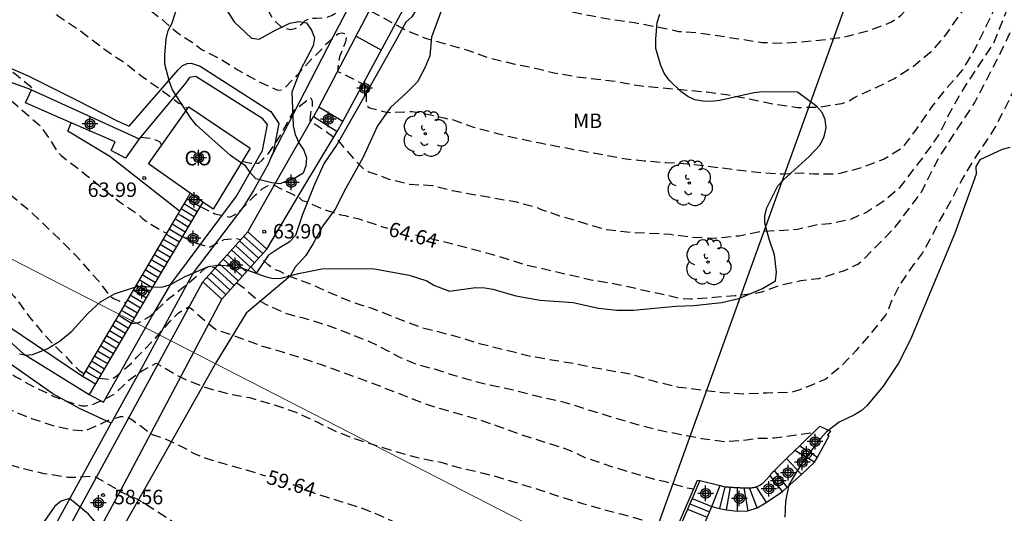
# Model space of a CAD drawing. Units: metres. Extents: x 583793 to 584171, y 4797540 to 4797791.
# Drawn here: x 583830 to 583881, y 4797575 to 4797601 of the extents above; entities that cross this region are included whole.
import ezdxf

# ---------------------------------------------------------------- set-up
doc = ezdxf.new("R2010")
doc.units = ezdxf.units.M
doc.header["$MEASUREMENT"] = 0
doc.linetypes.add('TRAZOS_NORMALES', pattern=[0.75, 0.5, -0.25])
for name, color, linetype in [('020194', 31, 'TRAZOS_NORMALES'), ('020195', 30, 'TRAZOS_NORMALES'), ('020204', 9, 'Continuous'), ('020307', 24, 'Continuous'), ('020308', 9, 'Continuous'), ('060110', 9, 'Continuous'), ('060117', 9, 'Continuous'), ('060124', 9, 'Continuous'), ('060141', 9, 'Continuous'), ('060145', 9, 'Continuous'), ('070104', 3, 'Continuous'), ('070105', 6, 'Continuous'), ('070108', 9, 'Continuous'), ('080107', 9, 'Continuous'), ('080301', 9, 'Continuous'), ('100106', 63, 'Continuous'), ('100107', 3, 'Continuous'), ('100108', 63, 'Continuous'), ('100202', 3, 'Continuous'), ('100301', 7, 'Continuous'), ('120101', 1, 'Continuous'), ('220104', 9, 'Continuous'), ('Centroides', 1, 'Continuous')]:
    doc.layers.add(name, color=color, linetype=linetype)
doc.styles.add('ARIAL', font='arial.ttf', dxfattribs={"height": 1})
doc.styles.add('ARIALI', font='ariali.ttf', dxfattribs={"height": 1})

# ---------------------------------------------------------------- blocks, each defined once
blk = doc.blocks.new('Centroide')
for points in [[(0.402, 0), (-0.402, 0)], [(0, -0.402), (0, 0.402)]]:
    blk.add_lwpolyline(points)
for radius in [0.256, 0.159]:
    blk.add_circle((0, 0), radius)
blk = doc.blocks.new('COTAPU')
blk.add_circle((0, 0), 0.075)
blk = doc.blocks.new('ARBOL')
blk.add_circle((0, 0), 0.0587)
for centre, radius, start, end in [((-0.28, 0.855), 0.3, 359.2878, 173.6078), ((0.097, 0.97), 0.21, 23.1565, 160.4665), ((0.438, 0.881), 0.24, 301.578, 139.328), ((-0.564, 0.381), 0.532, 92.28, 254.58), ((0.656, 0.288), 0.443, 319.8556, 114.7656), ((-0.091, 0.321), 0.12, 119.14, 310.56), ((0.819, -0.249), 0.383, 235.5275, 62.0275), ((-0.556, -0.339), 0.555, 142.64, 266.54), ((-0.039, -0.384), 0.21, 189.64, 323.88), ((-0.301, -0.676), 0.45, 213.78, 295.32), ((0.299, -0.624), 0.532, 224.67, 0.24)]:
    blk.add_arc(centre, radius, start, end)

msp = doc.modelspace()

# ---------------------------------------------------------------- linework, layer by layer
at = {"layer": '020194', "flags": 128}
for points, elevation in [([(583828.568, 4797614.578), (583828.909, 4797614.317), (583829.329, 4797614.087), (583830.141, 4797613.699), (583830.345, 4797613.681), (583830.545, 4797613.615), (583830.731, 4797613.531), (583830.913, 4797613.407), (583831.075, 4797613.207), (583831.869, 4797612.379), (583833.361, 4797610.883), (583834.047, 4797610.351), (583834.449, 4797610.193), (583834.679, 4797610.193), (583834.883, 4797610.113), (583835.051, 4797609.947), (583835.347, 4797609.573), (583835.443, 4797609.389), (583835.795, 4797608.817), (583835.962, 4797608.663), (583837.154, 4797607.907), (583838.046, 4797607.435), (583839.046, 4797606.963), (583839.944, 4797606.405), (583840.906, 4797605.667), (583841.836, 4797604.999), (583842.774, 4797604.367), (583843.372, 4797604.059), (583843.598, 4797603.975), (583843.808, 4797603.925), (583844.038, 4797603.915), (583844.92, 4797604.007), (583845.366, 4797603.939), (583845.554, 4797603.867), (583846.39, 4797603.707), (583846.604, 4797603.709), (583846.832, 4797603.771), (583847.014, 4797603.877), (583847.932, 4797604.541), (583848.586, 4797605.097), (583849.132, 4797605.413), (583849.342, 4797605.381), (583849.452, 4797605.197), (583849.444, 4797604.645), (583850.461, 4797604.153), (583850.824, 4797604.029), (583851.594, 4797603.605), (583852.182, 4797603.259), (583852.818, 4797602.973), (583853.926, 4797602.431), (583856.272, 4797601.527), (583856.48, 4797601.477), (583856.686, 4797601.475), (583858.136, 4797601.297), (583859.208, 4797601.083), (583860.286, 4797600.891), (583861.376, 4797600.735), (583862.642, 4797600.509), (583863.674, 4797600.285), (583864.737, 4797600.211), (583868.001, 4797599.713), (583869.041, 4797599.673), (583870.207, 4797599.755), (583871.375, 4797599.875), (583872.417, 4797600.029), (583873.497, 4797600.325), (583874.659, 4797600.755), (583874.833, 4797600.857), (583875.197, 4797601.127), (583875.347, 4797601.297), (583875.483, 4797601.499), (583876.061, 4797602.587), (583877.209, 4797604.493), (583877.847, 4797605.399), (583878.113, 4797605.817), (583879.613, 4797607.891), (583880.235, 4797608.782), (583880.727, 4797609.71), (583881.149, 4797610.284), (583881.333, 4797610.438), (583882.541, 4797611.13), (583882.913, 4797611.432), (583883.241, 4797611.798), (583883.819, 4797612.548), (583884.537, 4797613.536), (583884.809, 4797613.882), (583885.029, 4797614.218), (583885.029, 4797614.261)], 68.64), ([(583824.884, 4797609.753), (583825.985, 4797609.086), (583827.777, 4797607.49), (583829.119, 4797606.346), (583830.211, 4797605.54), (583831.073, 4797604.846), (583832.041, 4797604.176), (583832.246, 4797603.982), (583832.41, 4797603.858), (583833.274, 4797603.3), (583834.214, 4797602.78), (583835.242, 4797602.248), (583836.282, 4797601.4), (583836.798, 4797601.018), (583837.696, 4797600.238), (583838.484, 4797599.722), (583839.014, 4797599.332), (583839.944, 4797598.854), (583840.874, 4797598.28), (583841.956, 4797597.678), (583842.902, 4797597.24), (583843.116, 4797597.262), (583843.296, 4797597.376), (583843.93, 4797598.018), (583844.658, 4797598.826), (583845.296, 4797599.453), (583845.414, 4797599.619), (583845.882, 4797600.041), (583846.062, 4797600.175), (583846.26, 4797600.205), (583846.456, 4797600.153), (583846.472, 4797599.933), (583846.428, 4797599.737), (583846.122, 4797598.965), (583846.052, 4797598.574), (583846.022, 4797598.212), (583846.991, 4797597.752), (583847.326, 4797597.555), (583847.444, 4797597.417), (583847.492, 4797597.11), (583847.51, 4797596.454), (583847.672, 4797596.328), (583848.544, 4797596.098), (583848.772, 4797596.088), (583849.886, 4797596.139), (583850.362, 4797596.073), (583851.516, 4797595.805), (583851.974, 4797595.715), (583852.998, 4797595.347), (583854.234, 4797595.017), (583855.344, 4797594.743), (583856.5, 4797594.507), (583860.833, 4797593.699), (583861.909, 4797593.589), (583863.013, 4797593.497), (583864.133, 4797593.435), (583867.989, 4797592.965), (583869.059, 4797592.909), (583870.245, 4797592.965), (583870.441, 4797592.923), (583870.653, 4797592.907), (583871.831, 4797592.911), (583872.041, 4797592.937), (583873.177, 4797593.255), (583874.315, 4797593.679), (583875.243, 4797594.259), (583875.389, 4797594.413), (583876.127, 4797595.423), (583876.805, 4797596.395), (583877.555, 4797597.345), (583878.375, 4797598.281), (583878.979, 4797599.297), (583880.737, 4797602.877), (583881.267, 4797603.901), (583881.995, 4797605.925), (583882.421, 4797606.86), (583882.797, 4797607.628), (583883.535, 4797608.852), (583884.089, 4797609.824), (583884.605, 4797610.796), (583885.209, 4797611.846), (583885.733, 4797612.894), (583885.891, 4797613.296), (583885.993, 4797613.494), (583886.145, 4797613.726)], 66.64), ([(583885.514, 4797614.029), (583885.357, 4797613.618), (583885.091, 4797613.298), (583884.395, 4797612.254), (583883.913, 4797611.31), (583883.391, 4797610.418), (583882.359, 4797608.506), (583882.221, 4797608.31), (583881.465, 4797607.111), (583881.003, 4797606.037), (583880.519, 4797605.029), (583878.837, 4797601.951), (583878.165, 4797601.075), (583877.509, 4797600.125), (583876.751, 4797599.229), (583875.825, 4797598.463), (583874.859, 4797597.843), (583873.879, 4797597.353), (583872.957, 4797596.953), (583872.767, 4797596.851), (583872.537, 4797596.691), (583872.099, 4797596.535), (583870.959, 4797596.343), (583869.839, 4797596.333), (583868.641, 4797596.503), (583866.157, 4797597.005), (583865.129, 4797597.129), (583861.628, 4797597.459), (583860.432, 4797597.685), (583858.37, 4797597.921), (583857.228, 4797598.125), (583856.244, 4797598.369), (583855.22, 4797598.569), (583853.884, 4797598.889), (583852.806, 4797599.283), (583850.574, 4797599.917), (583849.572, 4797600.335), (583847.659, 4797601.372), (583847.692, 4797601.763), (583847.872, 4797602.145), (583847.994, 4797602.321), (583848.064, 4797602.515), (583848.1, 4797602.719), (583848.06, 4797602.923), (583847.912, 4797603.059), (583847.702, 4797603.025), (583847.522, 4797602.907), (583847.37, 4797602.765), (583847.236, 4797602.603), (583847.068, 4797602.489), (583846.434, 4797601.633), (583846.286, 4797601.465), (583845.928, 4797601.205), (583845.746, 4797601.111), (583845.554, 4797601.035), (583845.338, 4797600.977), (583844.904, 4797600.947), (583844.698, 4797600.951), (583844.492, 4797600.907), (583844.306, 4797600.813), (583844.162, 4797600.655), (583844, 4797600.515), (583843.81, 4797600.412), (583843.58, 4797600.368), (583843.17, 4797600.464), (583842.702, 4797600.89), (583842.26, 4797601.671), (583842.044, 4797602.023), (583841.404, 4797602.627), (583841.21, 4797602.763), (583840.34, 4797603.455), (583839.35, 4797604.129), (583838.4, 4797604.751), (583838.212, 4797604.893), (583838.014, 4797605.003), (583837.116, 4797605.727), (583834.972, 4797607.126), (583834.437, 4797607.675), (583834.277, 4797607.805), (583834.055, 4797607.84), (583833.441, 4797607.746), (583833.219, 4797607.738), (583832.985, 4797607.798), (583832.575, 4797607.992), (583832.175, 4797608.144), (583831.571, 4797608.284), (583831.359, 4797608.31), (583830.579, 4797608.706), (583829.697, 4797609.464), (583829.565, 4797609.628), (583828.711, 4797610.348), (583828.091, 4797610.986), (583827.323, 4797611.836), (583827.151, 4797611.994), (583826.724, 4797612.164)], 67.64), ([(583841.087, 4797593.569), (583841.528, 4797593.46), (583841.94, 4797593.47), (583842.092, 4797593.608), (583842.438, 4797593.964), (583843.044, 4797594.872), (583843.784, 4797596.21), (583844.618, 4797596.868), (583844.712, 4797596.684), (583844.712, 4797596.466), (583844.622, 4797596.052), (583844.59, 4797595.658), (583845.322, 4797595.18), (583846.006, 4797594.672), (583846.91, 4797593.622), (583847.414, 4797593.124), (583847.644, 4797593.02), (583848.678, 4797592.642), (583849.756, 4797592.37), (583850.932, 4797592.31), (583851.974, 4797592.04), (583855.278, 4797591.456), (583856.34, 4797591.173), (583856.558, 4797591.069), (583857.509, 4797590.743), (583859.693, 4797590.089), (583859.949, 4797590.027), (583860.987, 4797589.903), (583863.247, 4797589.783), (583864.355, 4797589.633), (583865.521, 4797589.587), (583866.795, 4797589.709), (583867.875, 4797589.919), (583869.825, 4797590.049), (583870.849, 4797590.283), (583871.491, 4797590.333), (583872.585, 4797590.571), (583873.373, 4797590.915), (583874.255, 4797591.491), (583875.147, 4797592.225), (583876.435, 4797593.901), (583877.131, 4797594.899), (583877.645, 4797595.939), (583878.197, 4797596.937), (583878.801, 4797597.887), (583879.975, 4797599.657), (583881.163, 4797602.591), (583882.113, 4797604.725), (583882.479, 4797605.681), (583883.003, 4797606.77), (583883.491, 4797607.752), (583885.351, 4797611.064), (583885.455, 4797611.264), (583885.633, 4797611.7), (583885.841, 4797612.076), (583886.415, 4797613.046), (583886.637, 4797613.378), (583886.68, 4797613.47)], 65.64), ([(583885.986, 4797609.924), (583885.391, 4797608.948), (583884.823, 4797607.932), (583884.511, 4797607.284), (583882.526, 4797601.819), (583881.787, 4797599.472), (583881.326, 4797598.123), (583880.956, 4797597.125), (583880.735, 4797596.645), (583880.075, 4797595.353), (583878.915, 4797593.581), (583878.347, 4797592.629), (583877.771, 4797591.521), (583877.167, 4797590.465), (583876.659, 4797589.473), (583876.291, 4797588.817), (583875.523, 4797587.781), (583875.123, 4797587.185), (583874.655, 4797586.253), (583874.503, 4797585.813), (583874.395, 4797585.605), (583873.523, 4797584.525), (583872.863, 4797583.765), (583872.115, 4797582.981), (583871.287, 4797582.289), (583871.039, 4797582.173), (583869.899, 4797581.705), (583869.607, 4797581.625), (583869.399, 4797581.589), (583868.239, 4797581.562), (583867.035, 4797581.51), (583865.939, 4797581.578), (583863.699, 4797581.858), (583862.487, 4797582.138), (583861.295, 4797582.518), (583859.275, 4797582.87), (583858.219, 4797583.086), (583856.059, 4797583.446), (583853.435, 4797584.094), (583852.46, 4797584.398), (583851.416, 4797584.682), (583850.38, 4797584.934), (583847.812, 4797585.938), (583846.776, 4797586.262), (583845.616, 4797586.746), (583844.612, 4797587.198), (583843.636, 4797587.566), (583843.012, 4797587.87), (583842.804, 4797587.95), (583842.42, 4797588.199), (583842.202, 4797588.409), (583842.035, 4797588.657)], 63.64), ([(583822.974, 4797607.251), (583823.727, 4797606.418), (583823.937, 4797606.24), (583824.825, 4797605.562), (583825.215, 4797605.294), (583826.183, 4797604.684), (583828.405, 4797603.24), (583830.271, 4797602.088), (583830.435, 4797601.944), (583831.63, 4797601.038), (583832.554, 4797600.424), (583833.458, 4797599.734), (583834.394, 4797599.052), (583834.96, 4797598.688), (583835.834, 4797597.998), (583836.916, 4797597.236), (583837.648, 4797596.696), (583837.8, 4797596.566), (583838, 4797596.518), (583838.152, 4797596.372), (583838.258, 4797596.296)], 65.64), ([(583817.765, 4797603.686), (583818.005, 4797603.379), (583818.488, 4797603.059), (583818.917, 4797602.89), (583819.311, 4797602.676), (583819.523, 4797602.654), (583819.929, 4797602.548), (583820.907, 4797602.138), (583821.105, 4797602.004), (583821.267, 4797601.86), (583822.053, 4797601.002), (583822.985, 4797600.394), (583823.183, 4797600.252), (583823.323, 4797600.104), (583823.509, 4797599.97), (583824.319, 4797599.53), (583825.329, 4797599.068), (583826.217, 4797598.702), (583826.387, 4797598.58), (583826.533, 4797598.396), (583826.745, 4797598.256), (583826.965, 4797598.142), (583827.369, 4797597.876), (583827.744, 4797597.598), (583828.766, 4797596.996), (583829.146, 4797596.696), (583830.606, 4797595.404), (583830.888, 4797595.03), (583831.548, 4797594.02), (583831.706, 4797593.866), (583833.01, 4797592.848), (583834.776, 4797591.422), (583835.742, 4797590.778), (583835.91, 4797590.608), (583836.102, 4797590.462), (583837.034, 4797589.898), (583837.177, 4797589.85)], 63.64), ([(583814.945, 4797602.921), (583815.489, 4797602.656), (583816.417, 4797602.01), (583817.593, 4797601.122), (583818.509, 4797600.19), (583820.101, 4797598.526), (583820.423, 4797598.206), (583821.289, 4797597.428), (583822.083, 4797596.816), (583823.007, 4797596.194), (583824.495, 4797595.09), (583825.42, 4797594.556), (583826.354, 4797593.948), (583826.514, 4797593.784), (583826.692, 4797593.636), (583827.712, 4797592.894), (583828.632, 4797592.2), (583829.52, 4797591.48), (583829.704, 4797591.304), (583829.926, 4797591.132), (583830.746, 4797590.37), (583832.408, 4797588.752), (583833.652, 4797587.348), (583834.198, 4797586.614), (583834.423, 4797586.463), (583834.82, 4797586.284), (583835.053, 4797586.247)], 62.64), ([(583813.162, 4797600.256), (583813.8, 4797599.994), (583814.555, 4797599.644), (583815.063, 4797599.098), (583815.531, 4797598.54), (583815.945, 4797598.076), (583816.661, 4797597.102), (583816.781, 4797596.918), (583817.721, 4797595.842), (583818.177, 4797595.276), (583818.923, 4797594.57), (583819.749, 4797593.836), (583819.883, 4797593.644), (583820.081, 4797593.464), (583820.907, 4797592.896), (583821.723, 4797592.306), (583822.639, 4797591.816), (583824.022, 4797590.928), (583825.084, 4797590.268), (583825.954, 4797589.684), (583827.778, 4797588.06), (583828.624, 4797587.296), (583829.284, 4797586.566), (583830.092, 4797585.47), (583830.748, 4797584.674), (583831.406, 4797583.974), (583832.044, 4797583.352), (583832.312, 4797583.044), (583832.624, 4797582.75), (583832.886, 4797582.568)], 61.64), ([(583806.4, 4797594.478), (583806.75, 4797594.215), (583807.287, 4797593.756), (583807.409, 4797593.586), (583807.553, 4797593.426), (583808.413, 4797592.52), (583809.327, 4797591.648), (583810.067, 4797590.844), (583810.217, 4797590.631), (583810.333, 4797590.405), (583810.597, 4797589.977), (583811.229, 4797589.175), (583811.739, 4797588.593), (583812.335, 4797588.121), (583813.219, 4797587.529), (583813.585, 4797587.217), (583813.807, 4797587.059), (583814.695, 4797586.483), (583815.739, 4797585.965), (583817.033, 4797585.159), (583818.022, 4797584.631), (583818.974, 4797584.009), (583820.116, 4797583.053), (583821.686, 4797581.909), (583822.906, 4797580.695), (583823.292, 4797580.469), (583824.382, 4797580.024), (583825.018, 4797579.782), (583825.952, 4797579.276), (583826.12, 4797579.132), (583827.29, 4797578.54), (583828.366, 4797578.094), (583829.478, 4797577.726), (583830.816, 4797577.408), (583832.048, 4797577.208), (583832.274, 4797577.206), (583833.388, 4797577.28), (583833.578, 4797577.182), (583834.84, 4797576.442), (583835.662, 4797576.076), (583836.69, 4797575.44), (583837.556, 4797574.868), (583838.58, 4797574.474), (583839.722, 4797574.058), (583844.247, 4797573.054), (583845.441, 4797572.826), (583848.183, 4797572.098), (583849.279, 4797571.84), (583850.423, 4797571.434), (583852.407, 4797570.812), (583854.593, 4797570.21), (583856.689, 4797569.582), (583857.687, 4797569.342), (583859.045, 4797569.046), (583860.117, 4797568.76), (583860.703, 4797568.578), (583860.919, 4797568.532)], 58.64), ([(583817.18, 4797592.22), (583817.015, 4797591.65), (583816.877, 4797591), (583816.881, 4797590.8), (583816.969, 4797590.614), (583817.101, 4797590.454), (583817.793, 4797589.912), (583818.027, 4797589.812), (583819.177, 4797589.386), (583820.956, 4797588.652), (583821.978, 4797588.204), (583822.596, 4797587.824), (583823.67, 4797587.07), (583825.468, 4797585.616), (583825.892, 4797585.122), (583826.886, 4797584.182), (583827.726, 4797583.486), (583829.356, 4797582.41), (583830.336, 4797581.866), (583831.332, 4797581.392), (583831.542, 4797581.316), (583831.748, 4797581.22), (583832.776, 4797580.904), (583832.976, 4797580.898), (583833.214, 4797580.936), (583833.426, 4797580.998), (583833.64, 4797581.108), (583833.868, 4797581.196), (583834.512, 4797581.544), (583835.206, 4797582.236), (583835.92, 4797582.728), (583836.63, 4797583.116), (583837.804, 4797582.43), (583838.194, 4797582.244), (583839.32, 4797581.812), (583840.42, 4797581.508), (583841.478, 4797581.328), (583842.802, 4797580.934), (583843.85, 4797580.578), (583844.982, 4797580.056), (583846.028, 4797579.54), (583846.992, 4797579.176), (583849.017, 4797578.534), (583850.089, 4797578.242), (583851.371, 4797577.984), (583852.535, 4797577.652), (583853.563, 4797577.422), (583854.303, 4797577.222), (583856.475, 4797576.56), (583857.527, 4797576.21), (583858.693, 4797575.848), (583859.673, 4797575.57), (583860.677, 4797575.312), (583861.769, 4797575.008), (583863.037, 4797574.538), (583863.513, 4797574.439)], 60.64), ([(583837.997, 4797589.674), (583838.584, 4797589.366), (583839.386, 4797589.112), (583840.15, 4797589.504), (583840.734, 4797589.578), (583841, 4797589.507)], 63.64), ([(583835.331, 4797585.157), (583835.728, 4797585.22), (583835.936, 4797585.322), (583836.32, 4797585.55), (583837.296, 4797586.474), (583838.026, 4797587.036), (583838.688, 4797587.584), (583839.158, 4797588.036), (583839.362, 4797588.096), (583839.717, 4797588.07)], 62.64), ([(583840.796, 4797587.271), (583841.142, 4797587.022), (583841.846, 4797586.412), (583842.046, 4797586.31), (583842.28, 4797586.162), (583843.374, 4797585.678), (583844.526, 4797585.376), (583845.538, 4797585.062), (583847.708, 4797584.222), (583848.59, 4797583.772), (583849.184, 4797583.446), (583850.122, 4797583.058), (583851.096, 4797582.792), (583851.803, 4797582.56), (583853.159, 4797582.158), (583854.143, 4797581.932), (583855.159, 4797581.72), (583856.315, 4797581.416), (583857.327, 4797581.2), (583858.071, 4797581.002), (583859.183, 4797580.64), (583860.361, 4797580.282), (583861.521, 4797579.944), (583862.697, 4797579.636), (583864.861, 4797579.218), (583865.915, 4797579.07), (583866.165, 4797579.06), (583867.183, 4797579.142), (583867.822, 4797579.227), (583868.628, 4797579.245), (583870.638, 4797579.515)], 62.64), ([(583833.663, 4797582.331), (583834.224, 4797582.28), (583834.434, 4797582.352), (583834.618, 4797582.486), (583835.478, 4797583.234), (583835.624, 4797583.418), (583836.57, 4797584.378), (583837.342, 4797585.262), (583837.78, 4797585.722), (583838.308, 4797586.024), (583838.488, 4797585.898), (583839.694, 4797584.864), (583840.77, 4797584.496), (583842.178, 4797583.98), (583843.27, 4797583.662), (583844.232, 4797583.36), (583845.172, 4797583.036), (583847.276, 4797582.28), (583849.292, 4797581.51), (583850.329, 4797581.086), (583851.355, 4797580.758), (583853.341, 4797580.194), (583854.365, 4797579.84), (583855.477, 4797579.422), (583857.593, 4797578.762), (583858.055, 4797578.596), (583858.825, 4797578.234), (583860.195, 4797577.768), (583862.111, 4797577.19), (583862.917, 4797577), (583864.037, 4797576.672), (583864.443, 4797576.61)], 61.64)]:
    msp.add_lwpolyline(points, dxfattribs=dict(at, elevation=elevation))
at = {"layer": '020195', "flags": 128}
for points, elevation in [([(583850.047, 4797589.754), (583851.448, 4797589.418), (583853.658, 4797588.85), (583855.815, 4797588.192), (583859.213, 4797587.414), (583860.379, 4797587.224), (583863.785, 4797586.471), (583864.305, 4797586.441), (583865.489, 4797586.521), (583866.595, 4797586.607), (583867.715, 4797586.749), (583867.979, 4797586.811), (583869.009, 4797587.173), (583869.999, 4797587.387), (583870.497, 4797587.459), (583870.929, 4797587.501), (583871.129, 4797587.553), (583872.263, 4797587.903), (583872.949, 4797588.243), (583873.167, 4797588.409), (583874.839, 4797590.097), (583876.237, 4797591.945), (583876.643, 4797592.775), (583877.195, 4797593.827), (583879.003, 4797596.601), (583880.343, 4797599.175), (583880.859, 4797600.265), (583881.449, 4797601.307), (583882.011, 4797602.421), (583882.515, 4797603.539), (583882.833, 4797604.365), (583884.387, 4797608.116), (583885.377, 4797610.116), (583885.997, 4797611.038), (583886.187, 4797611.126), (583886.475, 4797611.126)], 64.64), ([(583821.148, 4797604.86), (583821.76, 4797604.526), (583823.095, 4797603.394), (583823.901, 4797602.792), (583824.721, 4797602.042), (583825.579, 4797601.306), (583826.095, 4797600.8), (583826.857, 4797600.09), (583827.729, 4797599.376), (583828.606, 4797598.608), (583829.39, 4797598.036), (583830.088, 4797597.47), (583830.218, 4797597.304), (583830.407, 4797597.148)], 64.64), ([(583807.894, 4797596.924), (583808.195, 4797596.636), (583808.567, 4797596.396), (583809.115, 4797596.008), (583809.223, 4797595.824), (583809.375, 4797595.426), (583809.507, 4797595.25), (583809.921, 4797594.476), (583810.057, 4797594.288), (583810.401, 4797593.746), (583810.731, 4797593.11), (583810.873, 4797592.924), (583811.711, 4797592.12), (583812.399, 4797591.594), (583813.089, 4797591.034), (583813.255, 4797590.918), (583814.115, 4797590.218), (583814.927, 4797589.508), (583816.211, 4797588.648), (583817.335, 4797588), (583817.561, 4797587.944), (583817.799, 4797587.916), (583818.017, 4797587.916), (583818.685, 4797587.842), (583818.877, 4797587.766), (583819.051, 4797587.648), (583819.678, 4797587.074), (583820.582, 4797586.324), (583822.822, 4797585.114), (583823.028, 4797585.08), (583823.234, 4797584.992), (583823.408, 4797584.85), (583823.578, 4797584.676), (583824.272, 4797583.786), (583824.616, 4797583.524), (583825.556, 4797582.84), (583825.944, 4797582.59), (583826.908, 4797582.044), (583827.852, 4797581.406), (583828.84, 4797580.814), (583829.064, 4797580.702), (583830.174, 4797580.254), (583831.234, 4797579.894), (583832.296, 4797579.656), (583832.76, 4797579.618), (583832.972, 4797579.64), (583833.172, 4797579.706), (583833.76, 4797579.972), (583834.356, 4797580.264), (583834.568, 4797580.288), (583834.778, 4797580.346), (583834.992, 4797580.35), (583835.188, 4797580.304), (583835.374, 4797580.198), (583836.416, 4797579.422), (583837.042, 4797579.224), (583838.228, 4797578.66), (583838.414, 4797578.526), (583838.596, 4797578.436), (583839.25, 4797578.168), (583841.288, 4797577.59), (583842.281, 4797577.278)], 59.64), ([(583835.813, 4797594.804), (583836.426, 4797594.75), (583836.796, 4797594.584), (583836.91, 4797594.378)], 64.64), ([(583838.912, 4797591.223), (583839.668, 4797590.846), (583840.448, 4797590.662), (583840.652, 4797590.774), (583840.852, 4797590.91), (583841.012, 4797591.05), (583841.766, 4797591.818), (583842.119, 4797592.126), (583842.391, 4797592.289), (583842.585, 4797592.359), (583842.735, 4797592.315), (583843.649, 4797591.876), (583844.04, 4797591.674), (583844.194, 4797591.538), (583844.398, 4797591.474), (583845.312, 4797591.068), (583846.194, 4797590.782), (583846.408, 4797590.746), (583847.12, 4797590.576), (583848.292, 4797590.188), (583848.595, 4797590.106)], 64.64), ([(583843.701, 4797576.824), (583844.952, 4797576.336), (583847.229, 4797575.622), (583847.955, 4797575.352), (583848.941, 4797574.906), (583850.139, 4797574.592), (583851.993, 4797574.016), (583853.133, 4797573.722), (583855.121, 4797573.176), (583857.207, 4797572.738), (583858.357, 4797572.424), (583859.383, 4797572.178), (583860.677, 4797571.74), (583861.949, 4797571.486), (583862.234, 4797571.474)], 59.64)]:
    msp.add_lwpolyline(points, dxfattribs=dict(at, elevation=elevation))
at = {"layer": '060110', "flags": 128}
for points in [[(583846.294, 4797595.616), (583852.286, 4797606.753), (583852.713, 4797606.59)], [(583841.366, 4797589.916), (583843.067, 4797592.897), (583844.768, 4797595.878)], [(583837.843, 4797590.98), (583834.234, 4797593.814), (583832.062, 4797595.124), (583832.229, 4797595.55)], [(583811.052, 4797595.06), (583812.393, 4797594.12), (583814.129, 4797592.918), (583815.927, 4797591.63), (583817.083, 4797590.894), (583817.655, 4797590.63), (583818.307, 4797590.21), (583819.317, 4797589.72), (583820.429, 4797589.272), (583821.452, 4797588.972), (583822.186, 4797588.662), (583822.86, 4797588.32), (583823.85, 4797587.578), (583825.01, 4797586.87), (583825.582, 4797586.51), (583825.996, 4797586.066), (583826.664, 4797585.674), (583828.042, 4797584.968), (583829.028, 4797584.244), (583829.758, 4797583.598), (583833.166, 4797581.489)], [(583842.355, 4797589.016), (583844.177, 4797592.059), (583845.998, 4797595.102)], [(583826.827, 4797564.91), (583832.796, 4797575.844), (583839.047, 4797587.32)], [(583828.132, 4797564.305), (583834.804, 4797576.532), (583840.036, 4797586.42)]]:
    msp.add_lwpolyline(points, dxfattribs=at)
at = {"layer": '060117', "flags": 128}
for points in [[(583845.054, 4797596.366), (583844.768, 4797595.878)], [(583846.294, 4797595.616), (583845.054, 4797596.366)], [(583844.768, 4797595.878), (583845.998, 4797595.102)], [(583845.998, 4797595.102), (583846.294, 4797595.616)], [(583838.228, 4797591.634), (583838.912, 4797591.224)], [(583841.366, 4797589.916), (583839.047, 4797587.32)], [(583842.355, 4797589.016), (583841.366, 4797589.916)], [(583841.529, 4797588.092), (583842.355, 4797589.016)], [(583840.036, 4797586.42), (583841.529, 4797588.092)], [(583839.047, 4797587.32), (583840.036, 4797586.42)], [(583832.813, 4797582.444), (583833.151, 4797582.241), (583833.49, 4797582.037)], [(583870.859, 4797578.24), (583871.469, 4797579.352)], [(583869.945, 4797578.84), (583870.859, 4797578.24)], [(583870.034, 4797577.355), (583870.709, 4797577.991)], [(583870.709, 4797577.991), (583870.859, 4797578.24)], [(583869.294, 4797576.696), (583870.034, 4797577.355)], [(583868.21, 4797575.898), (583869.045, 4797576.474)], [(583869.045, 4797576.474), (583869.294, 4797576.696)], [(583864.377, 4797576.113), (583865.396, 4797575.696)], [(583865.396, 4797575.696), (583865.794, 4797575.585), (583866.149, 4797575.516), (583866.698, 4797575.444), (583867.258, 4797575.473), (583867.744, 4797575.617), (583868.21, 4797575.898)], [(583864.566, 4797573.741), (583865.396, 4797575.696)]]:
    msp.add_lwpolyline(points, dxfattribs=at)
at = {"layer": '060124', "flags": 128}
for points in [[(583870.709, 4797577.991), (583869.697, 4797578.599)], [(583870.034, 4797577.355), (583869.255, 4797578.168)], [(583869.294, 4797576.696), (583868.63, 4797577.56)], [(583869.045, 4797576.474), (583868.406, 4797577.305)], [(583865.396, 4797575.696), (583865.819, 4797576.775)], [(583867.686, 4797576.711), (583868.21, 4797575.898)]]:
    msp.add_lwpolyline(points, dxfattribs=at)
at = {"layer": '060141', "flags": 128}
for points in [[(583846.981, 4797600.04), (583847.633, 4797599.678), (583848.285, 4797599.316)], [(583838.075, 4797591.372), (583838.233, 4797591.277), (583838.758, 4797590.962)], [(583837.765, 4797590.847), (583837.923, 4797590.752), (583838.448, 4797590.437)], [(583837.919, 4797591.109), (583838.603, 4797590.699)], [(583837.455, 4797590.322), (583838.138, 4797589.913)], [(583837.61, 4797590.584), (583837.768, 4797590.489), (583838.293, 4797590.174)], [(583837.145, 4797589.796), (583837.304, 4797589.701), (583837.828, 4797589.387)], [(583837.3, 4797590.059), (583837.983, 4797589.65)], [(583841.155, 4797589.68), (583842.144, 4797588.78)], [(583836.835, 4797589.272), (583837.518, 4797588.862)], [(583836.99, 4797589.534), (583837.673, 4797589.125)], [(583840.734, 4797589.208), (583841.723, 4797588.308)], [(583840.944, 4797589.444), (583841.933, 4797588.544)], [(583836.526, 4797588.747), (583836.685, 4797588.651), (583837.208, 4797588.337)], [(583836.681, 4797589.01), (583836.84, 4797588.914), (583837.363, 4797588.6)], [(583840.312, 4797588.736), (583841.301, 4797587.836)], [(583840.523, 4797588.972), (583841.512, 4797588.072)], [(583836.216, 4797588.222), (583836.898, 4797587.812)], [(583836.371, 4797588.484), (583836.531, 4797588.388), (583837.053, 4797588.075)], [(583839.89, 4797588.264), (583840.879, 4797587.364)], [(583840.101, 4797588.5), (583841.09, 4797587.6)], [(583835.906, 4797587.696), (583836.216, 4797587.51), (583836.588, 4797587.287)], [(583836.061, 4797587.958), (583836.371, 4797587.772), (583836.743, 4797587.549)], [(583839.469, 4797587.792), (583840.458, 4797586.892)], [(583839.679, 4797588.028), (583840.668, 4797587.128)], [(583835.597, 4797587.17), (583835.907, 4797586.984), (583836.278, 4797586.761)], [(583835.752, 4797587.433), (583836.062, 4797587.247), (583836.433, 4797587.024)], [(583839.258, 4797587.556), (583840.247, 4797586.656)], [(583835.288, 4797586.646), (583835.476, 4797586.533), (583835.968, 4797586.237)], [(583835.443, 4797586.909), (583836.123, 4797586.498)], [(583834.979, 4797586.121), (583835.166, 4797586.008), (583835.658, 4797585.712)], [(583835.134, 4797586.384), (583835.813, 4797585.975)], [(583834.669, 4797585.596), (583834.857, 4797585.483), (583835.349, 4797585.187)], [(583834.824, 4797585.858), (583835.011, 4797585.746), (583835.504, 4797585.45)], [(583834.36, 4797585.07), (583834.547, 4797584.958), (583835.039, 4797584.662)], [(583834.515, 4797585.333), (583835.193, 4797584.924)], [(583834.051, 4797584.545), (583834.73, 4797584.138)], [(583834.205, 4797584.808), (583834.884, 4797584.4)], [(583833.741, 4797584.02), (583833.928, 4797583.908), (583834.419, 4797583.612)], [(583833.896, 4797584.282), (583834.574, 4797583.875)], [(583833.586, 4797583.757), (583834.264, 4797583.35)], [(583833.277, 4797583.232), (583833.954, 4797582.824)], [(583833.431, 4797583.494), (583833.666, 4797583.353), (583834.109, 4797583.087)], [(583832.968, 4797582.707), (583833.202, 4797582.566), (583833.644, 4797582.3)], [(583833.122, 4797582.969), (583833.799, 4797582.561)], [(583866.069, 4797576.714), (583865.794, 4797575.585)], [(583866.149, 4797575.516), (583866.362, 4797576.694)], [(583866.698, 4797576.673), (583866.698, 4797575.444)], [(583867.045, 4797576.657), (583867.258, 4797575.473)], [(583867.744, 4797575.617), (583867.348, 4797576.656)], [(583864.137, 4797575.556), (583865.159, 4797575.137)], [(583864.257, 4797575.835), (583864.767, 4797575.626), (583865.277, 4797575.417)]]:
    msp.add_lwpolyline(points, dxfattribs=at)
at = {"layer": '060145', "flags": 128}
for points in [[(583845.054, 4797596.366), (583848.404, 4797602.753), (583851.878, 4797609.139), (583852.548, 4797608.851)], [(583838.388, 4797591.914), (583838.228, 4797591.634)], [(583838.228, 4797591.634), (583838.176, 4797591.544), (583837.843, 4797590.98)], [(583837.843, 4797590.98), (583836.228, 4797588.242), (583832.813, 4797582.444)]]:
    msp.add_lwpolyline(points, dxfattribs=at)
at = {"layer": '070104', "flags": 128}
msp.add_lwpolyline([(583852.703, 4797609.207), (583851.794, 4797609.615), (583851.526, 4797609.659), (583851.334, 4797609.599), (583850.634, 4797608.591), (583849.236, 4797606.135), (583847.946, 4797604.119), (583845.782, 4797599.981), (583842.585, 4797593.789)], dxfattribs=at)
at = {"layer": '070105', "flags": 128}
for points in [[(583832.229, 4797595.55), (583829.86, 4797596.584), (583830.168, 4797597.256)], [(583830.168, 4797597.256), (583835.751, 4797594.73)], [(583812.391, 4797595.967), (583814.607, 4797594.306), (583814.981, 4797594.832), (583817.717, 4797592.974), (583817.149, 4797592.24), (583818.465, 4797591.396), (583819.845, 4797590.658), (583821.74, 4797589.754), (583822.67, 4797589.21), (583825.404, 4797587.376), (583828.906, 4797585.074), (583832.813, 4797582.444)], [(583835.751, 4797594.73), (583835.046, 4797593.716), (583834.3, 4797594.116), (583834.504, 4797594.558), (583832.229, 4797595.55)], [(583838.912, 4797591.224), (583836.117, 4797586.489), (583833.49, 4797582.037)], [(583839.047, 4797591.452), (583838.912, 4797591.224)], [(583833.49, 4797582.037), (583833.166, 4797581.489)], [(583869.945, 4797578.84), (583870.977, 4797579.845), (583871.538, 4797579.591), (583871.388, 4797579.404), (583871.469, 4797579.352)], [(583869.255, 4797578.168), (583869.697, 4797578.599)], [(583869.697, 4797578.599), (583869.945, 4797578.84)], [(583868.63, 4797577.56), (583869.255, 4797578.168)], [(583868.406, 4797577.305), (583868.429, 4797577.334), (583868.455, 4797577.367), (583868.482, 4797577.4), (583868.508, 4797577.434), (583868.534, 4797577.467), (583868.63, 4797577.56)], [(583859.522, 4797565.432), (583859.405, 4797565.488), (583861.262, 4797569.223), (583864.645, 4797577.061), (583864.773, 4797577.03)], [(583864.773, 4797577.03), (583864.377, 4797576.113)], [(583864.773, 4797577.03), (583865.819, 4797576.775)], [(583867.686, 4797576.711), (583867.704, 4797576.718), (583867.739, 4797576.73), (583867.773, 4797576.744), (583867.807, 4797576.76), (583867.871, 4797576.793), (583867.933, 4797576.832), (583867.962, 4797576.852), (583867.992, 4797576.873), (583868.021, 4797576.896), (583868.049, 4797576.919), (583868.077, 4797576.944), (583868.106, 4797576.97), (583868.133, 4797576.996), (583868.161, 4797577.024), (583868.189, 4797577.052), (583868.216, 4797577.081), (583868.243, 4797577.111), (583868.27, 4797577.142), (583868.297, 4797577.173), (583868.323, 4797577.204), (583868.35, 4797577.236), (583868.376, 4797577.268), (583868.403, 4797577.301), (583868.406, 4797577.305)], [(583865.819, 4797576.775), (583866.069, 4797576.714), (583866.169, 4797576.708), (583866.206, 4797576.705), (583866.242, 4797576.703), (583866.279, 4797576.7), (583866.315, 4797576.698), (583866.351, 4797576.695), (583866.388, 4797576.693), (583866.424, 4797576.69), (583866.46, 4797576.688), (583866.497, 4797576.686), (583866.533, 4797576.683), (583866.569, 4797576.681), (583866.605, 4797576.679), (583866.641, 4797576.677), (583866.677, 4797576.675), (583866.713, 4797576.673), (583866.749, 4797576.671), (583866.785, 4797576.669), (583866.821, 4797576.667), (583866.857, 4797576.665), (583866.892, 4797576.663), (583866.928, 4797576.662), (583867.002, 4797576.659), (583867.076, 4797576.656), (583867.115, 4797576.655), (583867.153, 4797576.654), (583867.191, 4797576.653), (583867.23, 4797576.653), (583867.268, 4797576.653), (583867.305, 4797576.654), (583867.343, 4797576.655), (583867.38, 4797576.657), (583867.417, 4797576.66), (583867.454, 4797576.664), (583867.491, 4797576.668), (583867.527, 4797576.674), (583867.563, 4797576.68), (583867.599, 4797576.688), (583867.634, 4797576.696), (583867.67, 4797576.706), (583867.686, 4797576.711)], [(583864.377, 4797576.113), (583863.536, 4797574.163)]]:
    msp.add_lwpolyline(points, dxfattribs=at)
at = {"layer": '070108', "flags": 128}
msp.add_lwpolyline([(583810.841, 4797564.781), (583812.525, 4797563.437), (583821.014, 4797558.738), (583822.19, 4797558.253), (583825.132, 4797563.463), (583828.653, 4797569.787), (583830.875, 4797573.752), (583834.305, 4797580.003)], dxfattribs=at)
at = {"layer": '080107', "flags": 128}
for points in [[(583836.238, 4797593.422), (583838.314, 4797596.376), (583841.492, 4797594.238), (583839.58, 4797591.078), (583839.047, 4797591.452)], [(583838.388, 4797591.914), (583836.238, 4797593.422)], [(583839.047, 4797591.452), (583838.388, 4797591.914)]]:
    msp.add_lwpolyline(points, dxfattribs=at).dxf.unprotected_set("ltscale", 0)
at = {"layer": '100106', "flags": 128}
for points in [[(583840.48, 4797593.856), (583838.724, 4797595.43), (583838.428, 4797595.798), (583837.48, 4797597.256), (583837.312, 4797597.676), (583837.08, 4797598.592), (583837.076, 4797599.044), (583837.146, 4797599.906), (583837.256, 4797600.322), (583837.442, 4797600.678), (583837.824, 4797601.854)], [(583839.97, 4797601.856), (583840.668, 4797600.784), (583841.56, 4797599.924), (583841.952, 4797599.876), (583842.73, 4797600.32), (583843.544, 4797600.709), (583843.992, 4797600.803), (583844.412, 4797600.733), (583844.666, 4797600.349), (583844.824, 4797599.949), (583844.75, 4797599.54), (583844.108, 4797598.298), (583843.648, 4797597.134), (583843.718, 4797595.386), (583843.824, 4797594.94), (583844.008, 4797594.508), (583844.272, 4797594.128), (583844.404, 4797593.746), (583844.384, 4797593.322), (583844.242, 4797592.94), (583843.88, 4797592.722), (583843.022, 4797592.398), (583842.608, 4797592.448), (583841.79, 4797592.658), (583841.502, 4797592.976), (583841.276, 4797593.314), (583840.48, 4797593.856)], [(583870.437, 4797593.807), (583870.995, 4797594.415), (583871.213, 4797594.849), (583871.307, 4797595.299), (583871.267, 4797595.717), (583871.103, 4797596.077), (583870.829, 4797596.397), (583869.821, 4797597.143), (583868.039, 4797597.149), (583867.565, 4797597.105), (583865.803, 4797596.699), (583865.381, 4797596.651), (583864.935, 4797596.663), (583864.513, 4797596.741), (583864.145, 4797596.919), (583863.787, 4797597.175), (583863.177, 4797597.759), (583862.93, 4797598.119), (583862.746, 4797598.517), (583862.49, 4797599.401), (583862.486, 4797599.875), (583862.572, 4797600.745), (583862.702, 4797601.169)], [(583880.821, 4797594.275), (583880.415, 4797594.165), (583879.275, 4797593.639), (583879.053, 4797593.295), (583879.069, 4797592.885), (583877.959, 4797589.787), (583875.679, 4797584.335), (583875.057, 4797583.119), (583874.259, 4797581.925), (583873.419, 4797580.901), (583873.117, 4797580.635), (583872.773, 4797580.431), (583871.987, 4797580.063), (583871.329, 4797579.556), (583871.033, 4797579.232), (583870.253, 4797578.22), (583869.771, 4797577.49), (583869.385, 4797576.812), (583869.199, 4797575.966), (583869.177, 4797575.136)], [(583829.548, 4797583.586), (583829.888, 4797583.524), (583830.232, 4797583.56), (583830.98, 4797583.848), (583831.66, 4797584.26), (583832.27, 4797584.774), (583833.114, 4797585.698), (583833.75, 4797586.288), (583834.468, 4797586.696), (583835.674, 4797587.1), (583836.93, 4797587.052), (583837.378, 4797587.19), (583838.128, 4797587.6), (583839.338, 4797588.12), (583839.804, 4797588.184), (583840.218, 4797588.164), (583841.076, 4797588.032), (583842.264, 4797587.596), (583842.692, 4797587.494), (583843.102, 4797587.504), (583843.996, 4797587.746), (583845.286, 4797588.004), (583847.922, 4797587.99), (583849.728, 4797587.672), (583850.638, 4797587.368), (583851.002, 4797587.144), (583851.812, 4797586.84), (583853.154, 4797587.032), (583853.634, 4797587.008), (583854.054, 4797586.944), (583855.243, 4797586.594), (583856.513, 4797586.38), (583858.213, 4797586.252), (583859.523, 4797585.952), (583860.467, 4797585.854), (583861.323, 4797585.854), (583863.531, 4797586.067), (583864.467, 4797586.095), (583865.891, 4797586.253), (583866.795, 4797586.453), (583868.017, 4797586.981), (583868.689, 4797587.377), (583868.749, 4797587.819), (583868.639, 4797588.719), (583868.359, 4797589.523), (583868.129, 4797590.359), (583868.135, 4797590.745), (583868.241, 4797591.149), (583868.817, 4797592.289), (583869.109, 4797592.605), (583870.437, 4797593.807)]]:
    msp.add_lwpolyline(points, dxfattribs=at)
at = {"layer": '100107', "flags": 128}
for points in [[(583855.299, 4797609.438), (583854.36, 4797606.879), (583853.594, 4797605.185), (583852.532, 4797603.297), (583851.586, 4797601.921), (583850.886, 4797599.989), (583850.8, 4797599.017), (583850.542, 4797598.395), (583850.16, 4797597.667), (583849.57, 4797597.087), (583848.76, 4797596.35), (583848.08, 4797595.388), (583847.334, 4797593.744), (583846.428, 4797592.128), (583845.9, 4797591.084), (583845.258, 4797590.22), (583844.752, 4797589.298), (583844.376, 4797588.684), (583843.832, 4797588.082), (583843.564, 4797587.607), (583841.293, 4797585.692), (583839.718, 4797583.132), (583836.225, 4797576.951), (583832.234, 4797569.921)], [(583852.713, 4797606.59), (583851.88, 4797604.787), (583851.18, 4797603.673), (583850.758, 4797603.069), (583850.398, 4797602.727), (583850.278, 4797602.135), (583850.136, 4797601.493), (583849.856, 4797601.035), (583849.554, 4797600.759), (583849.002, 4797599.735), (583847.622, 4797597.294), (583845.996, 4797594.444), (583845.332, 4797593.456), (583844.82, 4797592.356), (583844.21, 4797590.798), (583843.84, 4797589.71), (583843.51, 4797589.368), (583843.054, 4797589.102), (583842.428, 4797588.676), (583841.816, 4797587.791), (583841.529, 4797588.092)], [(583830.168, 4797597.256), (583829.252, 4797597.59), (583827.958, 4797598.078), (583825.091, 4797599.192), (583823.525, 4797599.928), (583822.349, 4797600.798), (583821.131, 4797601.732), (583820.687, 4797602.054), (583819.943, 4797602.19), (583819.013, 4797602.218), (583818.087, 4797602.08), (583817.193, 4797601.702), (583816.401, 4797601.302), (583813.091, 4797596.706), (583812.775, 4797596.312), (583812.391, 4797595.967)], [(583828.402, 4797598.674), (583830.008, 4797597.986), (583832.518, 4797596.73), (583834.612, 4797595.652), (583835.23, 4797595.37), (583837.766, 4797598.298), (583837.978, 4797598.508), (583838.232, 4797598.62), (583838.442, 4797598.632), (583838.908, 4797598.488), (583842.562, 4797596.14), (583842.972, 4797595.514), (583842.682, 4797594.02), (583842.585, 4797593.789)], [(583833.166, 4797581.489), (583833.894, 4797581.092), (583836.392, 4797585.49), (583837.382, 4797587.191), (583840.79, 4797591.76), (583842.132, 4797594.122), (583842.396, 4797595.468), (583842.146, 4797595.754), (583838.68, 4797597.95), (583838.346, 4797597.9), (583838.144, 4797597.606), (583835.751, 4797594.73)], [(583834.305, 4797580.003), (583832.668, 4797580.76), (583831.276, 4797581.515), (583828.78, 4797583.277), (583827.013, 4797584.536), (583825.642, 4797585.368), (583823.96, 4797586.49), (583822.424, 4797587.328), (583821.316, 4797587.92), (583820.059, 4797588.364), (583818.599, 4797589.212), (583817.045, 4797590.002), (583812.415, 4797592.946), (583810.971, 4797593.926), (583810.431, 4797594.116), (583810.039, 4797594.18), (583809.523, 4797594.33), (583809.283, 4797594.572), (583809.327, 4797594.946), (583809.697, 4797595.318), (583810.047, 4797595.374), (583810.563, 4797595.228), (583811.052, 4797595.06)], [(583842.585, 4797593.789), (583842.426, 4797593.41), (583841.672, 4797592.056), (583841.11, 4797591.166), (583838.542, 4797587.778), (583835.858, 4797582.816), (583834.305, 4797580.003)]]:
    msp.add_lwpolyline(points, dxfattribs=at)
at = {"layer": '100108', "flags": 128}
msp.add_lwpolyline([(583832.544, 4797571.629), (583833.288, 4797571.995), (583834.124, 4797572.085), (583834.97, 4797572.272), (583835.22, 4797572.598), (583835.272, 4797573.04), (583835.19, 4797573.458), (583834.934, 4797573.812), (583833.444, 4797574.94), (583833.12, 4797575.292), (583832.15, 4797576.104), (583831.714, 4797575.974), (583831.388, 4797575.708), (583830.352, 4797574.229), (583830.21, 4797573.845), (583830.164, 4797573.413), (583830.068, 4797573.013), (583830.096, 4797572.577), (583830.24, 4797572.157), (583830.448, 4797571.787), (583830.802, 4797571.569), (583832.544, 4797571.629)], dxfattribs=at)
at = {"layer": '120101', "lineweight": 0, "flags": 128}
msp.add_lwpolyline([(583867.974, 4797540.098), (583874.699, 4797546.41), (583878.565, 4797549.419), (583884.361, 4797553.561), (583890.107, 4797557.211), (583809.043, 4797598.803), (583794.186, 4797565.455)], dxfattribs=at)
at = {"layer": '220104', "flags": 128}
msp.add_lwpolyline([(583872.717, 4797602.765), (583856.043, 4797556.546)], dxfattribs=at)

# ---------------------------------------------------------------- block references
at = {"layer": '020204', "rotation": 359.9987685839998}
for p in [(583836.01, 4797592.694, 63.988), (583842.226, 4797589.916, 63.905), (583833.877, 4797576.284, 58.557)]:
    msp.add_blockref('COTAPU', p, dxfattribs=at)
at = {"layer": '100202', "rotation": 359.9987685839998}
for p in [(583850.566, 4797594.984), (583864.233, 4797592.433), (583865.199, 4797588.343)]:
    msp.add_blockref('ARBOL', p, dxfattribs=at)
at = {"layer": 'Centroides', "rotation": 359.9987685839998}
for p in [(583847.426, 4797597.336), (583833.202, 4797595.496), (583845.538, 4797595.736), (583838.826, 4797593.746), (583843.625, 4797592.467), (583838.603, 4797591.567), (583838.545, 4797589.577), (583840.714, 4797588.178), (583835.882, 4797586.868), (583870.737, 4797579.049), (583870.292, 4797578.419), (583870.078, 4797577.979), (583868.833, 4797577.019), (583869.344, 4797577.439), (583868.346, 4797576.609), (583865.072, 4797576.369), (583866.812, 4797576.109), (583833.639, 4797575.88)]:
    msp.add_blockref('Centroide', p, dxfattribs=at)

# ---------------------------------------------------------------- texts
at = {"layer": '020307', "style": 'ARIALI'}
for s, rotation, p in [('64.64', 344.7708, (583848.603, 4797589.721)), ('59.64', 343.5348, (583842.29, 4797576.894))]:
    msp.add_text(s, height=0.75, rotation=rotation, dxfattribs=at).set_placement(p)
at = {"layer": '020308', "style": 'ARIAL'}
for s, p in [('63.99', (583833.08, 4797591.714)), ('63.90', (583842.671, 4797589.563)), ('58.56', (583834.441, 4797575.805))]:
    msp.add_text(s, height=0.75, rotation=359.9988, dxfattribs=at).set_placement(p)
at = {"layer": '080301', "style": 'ARIAL'}
msp.add_text('CO', height=0.75, rotation=359.9988, dxfattribs=at).set_placement((583838.095, 4797593.347))
at = {"layer": '100301', "style": 'ARIAL'}
msp.add_text('MB', height=0.75, rotation=359.9988, dxfattribs=at).set_placement((583858.213, 4797595.281))

doc.saveas('drawing.dxf')
